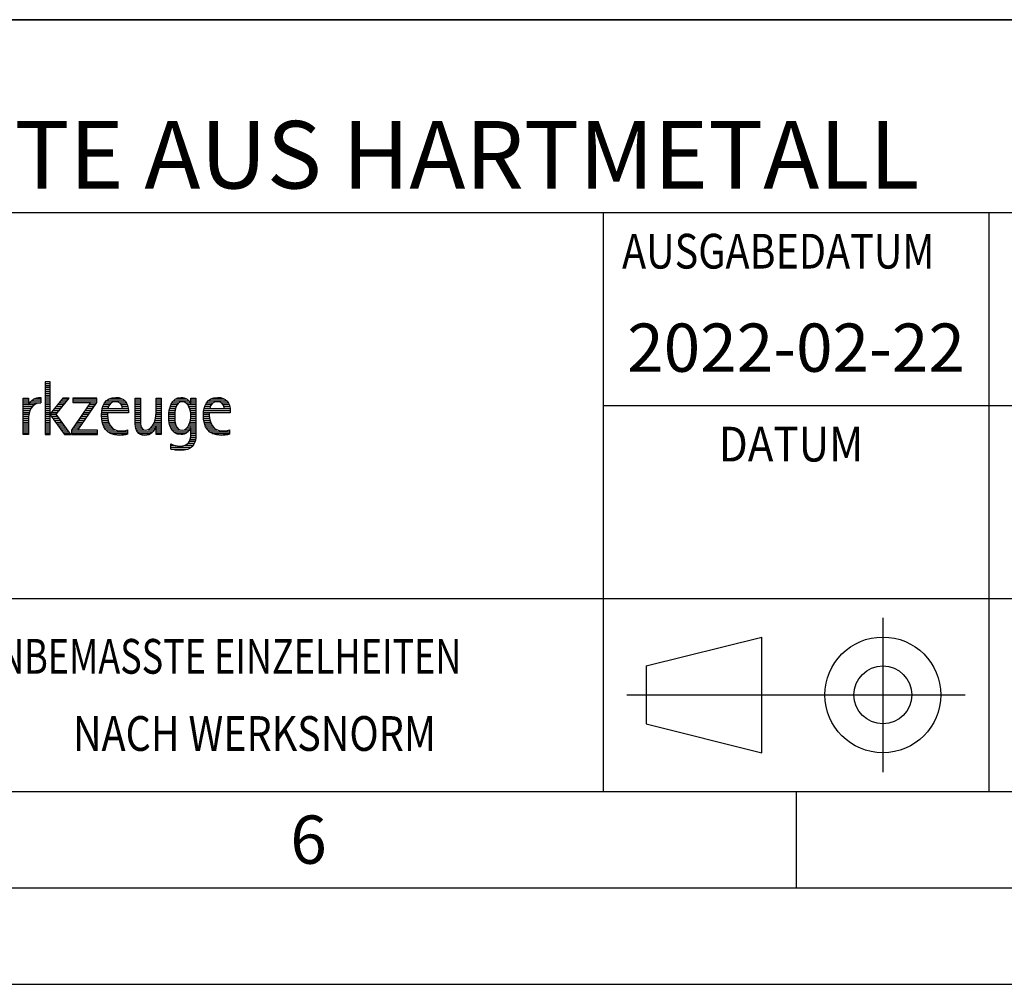
# Model space of a CAD drawing. Units: millimetres. Extents: x 0 to 420, y 0 to 297.
# Drawn here: x 270 to 321, y 0 to 50 of the extents above; entities that cross this region are included whole.
import ezdxf

# ---------------------------------------------------------------- set-up
doc = ezdxf.new("R2010")
doc.units = ezdxf.units.MM
doc.header["$LTSCALE"] = 23.1
doc.layers.add('607681364-000-00-ED1_CL', color=7, linetype='CONTINUOUS')
doc.layers.add('607681364-000-00-ED1_FORMAT', color=7, linetype='CONTINUOUS')
doc.styles.get("Standard").update_dxf_attribs({"font": 'TXT.SHX', "width": 0.7})

# ---------------------------------------------------------------- blocks, each defined once
blk = doc.blocks.new('TITLEBLOCK_BL1', base_point=(315, 30))
at = {"layer": '607681364-000-00-ED1_FORMAT', "color": 7, "linetype": 'CONTINUOUS'}
for p, q in [((410, 50), (220, 50)), ((220, 40), (410, 40)), ((300, 40), (300, 10)), ((220, 20), (410, 20))]:
    blk.add_line(p, q, dxfattribs=at)
at = {"layer": '607681364-000-00-ED1_FORMAT', "color": 3, "linetype": 'CONTINUOUS'}
for p, q in [((320, 40), (320, 10)), ((300, 30), (340, 30))]:
    blk.add_line(p, q, dxfattribs=at)
at = {"layer": '607681364-000-00-ED1_FORMAT', "color": 2, "linetype": 'CONTINUOUS'}
for s, width, p in [('AUSGABEDATUM', 0.835317, (300.979, 37.1)), ('DATUM', 0.890476, (305.993, 27.1)), ('UNBEMASSTE EINZELHEITEN', 0.76087, (267.286, 16.1)), ('NACH WERKSNORM', 0.835034, (272.514, 12.1))]:
    blk.add_text(s, height=1.8, dxfattribs=dict(at, width=width)).set_placement(p)
blk = doc.blocks.new('FIRMENLOGO_BL3', base_point=(251.34, 30.061))
at = {"layer": '607681364-000-00-ED1_FORMAT', "color": 9, "linetype": 'CONTINUOUS'}
for p, q in [((271.335, 31.227), (271.066, 31.227)), ((271.066, 31.227), (271.066, 28.499)), ((271.066, 31.145), (271.335, 31.145)), ((271.335, 29.586), (271.335, 31.227)), ((271.066, 31.045), (271.335, 31.045)), ((271.066, 30.945), (271.335, 30.945)), ((271.066, 30.845), (271.335, 30.845)), ((271.066, 30.745), (271.335, 30.745)), ((271.066, 30.645), (271.335, 30.645)), ((269.939, 30.345), (270.207, 30.345)), ((269.939, 30.245), (270.207, 30.245)), ((269.939, 30.145), (270.207, 30.145)), ((270.286, 30.145), (270.844, 30.145)), ((270.368, 30.245), (270.844, 30.245)), ((270.5, 30.345), (270.844, 30.345)), ((271.066, 30.545), (271.335, 30.545)), ((271.066, 30.445), (271.335, 30.445)), ((271.066, 30.345), (271.335, 30.345)), ((271.066, 30.245), (271.335, 30.245)), ((271.066, 30.145), (271.335, 30.145)), ((271.995, 30.381), (271.342, 29.586)), ((271.647, 29.546), (272.323, 30.381)), ((271.801, 30.145), (272.132, 30.145)), ((271.883, 30.245), (272.213, 30.245)), ((271.965, 30.345), (272.294, 30.345)), ((272.323, 30.381), (271.995, 30.381)), ((273.422, 30.156), (272.438, 28.72)), ((273.75, 30.381), (272.509, 30.381)), ((272.509, 30.381), (272.509, 30.156)), ((272.509, 30.345), (273.75, 30.345)), ((272.509, 30.245), (273.75, 30.245)), ((272.509, 30.156), (273.422, 30.156)), ((272.77, 28.724), (273.75, 30.152)), ((273.415, 30.145), (273.746, 30.145)), ((273.75, 30.152), (273.75, 30.381)), ((274.156, 30.145), (274.512, 30.145)), ((274.24, 30.245), (275.2, 30.245)), ((274.375, 30.345), (275.072, 30.345)), ((274.918, 30.145), (275.279, 30.145)), ((275.744, 30.345), (276.012, 30.345)), ((275.744, 30.245), (276.012, 30.245)), ((275.744, 30.145), (276.012, 30.145)), ((276.82, 30.345), (277.088, 30.345)), ((276.82, 30.245), (277.088, 30.245)), ((276.82, 30.145), (277.088, 30.145)), ((277.644, 30.145), (278.009, 30.145)), ((277.717, 30.245), (278.522, 30.245)), ((277.838, 30.345), (278.405, 30.345)), ((278.361, 30.145), (278.585, 30.145)), ((278.623, 30.345), (278.891, 30.345)), ((278.623, 30.245), (278.891, 30.245)), ((278.623, 30.145), (278.891, 30.145)), ((279.435, 30.145), (279.791, 30.145)), ((279.519, 30.245), (280.479, 30.245)), ((279.654, 30.345), (280.351, 30.345)), ((280.197, 30.145), (280.558, 30.145)), ((269.939, 30.045), (270.207, 30.045)), ((269.939, 29.945), (270.404, 29.945)), ((269.939, 29.845), (270.336, 29.845)), ((269.939, 29.745), (270.288, 29.745)), ((269.939, 29.645), (270.253, 29.645)), ((270.229, 30.045), (270.52, 30.045)), ((271.066, 30.045), (271.335, 30.045)), ((271.066, 29.945), (271.335, 29.945)), ((271.066, 29.845), (271.335, 29.845)), ((271.066, 29.745), (271.335, 29.745)), ((271.066, 29.645), (271.335, 29.645)), ((271.39, 29.645), (271.727, 29.645)), ((271.472, 29.745), (271.808, 29.745)), ((271.554, 29.845), (271.889, 29.845)), ((271.637, 29.945), (271.97, 29.945)), ((271.719, 30.045), (272.051, 30.045)), ((273.072, 29.645), (273.402, 29.645)), ((273.14, 29.745), (273.471, 29.745)), ((273.209, 29.845), (273.54, 29.845)), ((273.278, 29.945), (273.608, 29.945)), ((273.346, 30.045), (273.677, 30.045)), ((274.003, 29.645), (275.388, 29.645)), ((274.013, 29.745), (275.387, 29.745)), ((274.033, 29.845), (274.324, 29.845)), ((274.06, 29.945), (274.354, 29.945)), ((274.099, 30.045), (274.407, 30.045)), ((275.021, 30.045), (275.329, 30.045)), ((275.066, 29.945), (275.359, 29.945)), ((275.079, 29.845), (275.377, 29.845)), ((275.744, 30.045), (276.012, 30.045)), ((275.744, 29.945), (276.012, 29.945)), ((275.744, 29.845), (276.012, 29.845)), ((275.744, 29.745), (276.012, 29.745)), ((275.744, 29.645), (276.012, 29.645)), ((276.82, 30.045), (277.088, 30.045)), ((276.82, 29.945), (277.088, 29.945)), ((276.82, 29.845), (277.088, 29.845)), ((276.82, 29.745), (277.088, 29.745)), ((276.82, 29.645), (277.088, 29.645)), ((277.494, 29.645), (277.8, 29.645)), ((277.508, 29.745), (277.815, 29.745)), ((277.528, 29.845), (277.837, 29.845)), ((277.557, 29.945), (277.869, 29.945)), ((277.594, 30.045), (277.918, 30.045)), ((278.463, 30.045), (278.891, 30.045)), ((278.522, 29.945), (278.891, 29.945)), ((278.562, 29.845), (278.891, 29.845)), ((278.59, 29.745), (278.891, 29.745)), ((278.61, 29.645), (278.891, 29.645)), ((279.283, 29.645), (280.667, 29.645)), ((279.293, 29.745), (280.665, 29.745)), ((279.313, 29.845), (279.603, 29.845)), ((279.34, 29.945), (279.633, 29.945)), ((279.379, 30.045), (279.686, 30.045)), ((280.3, 30.045), (280.607, 30.045)), ((280.345, 29.945), (280.638, 29.945)), ((280.358, 29.845), (280.656, 29.845)), ((269.939, 29.545), (270.232, 29.545)), ((269.939, 29.445), (270.218, 29.445)), ((269.939, 29.345), (270.209, 29.345)), ((269.939, 29.245), (270.207, 29.245)), ((269.939, 29.145), (270.207, 29.145)), ((271.066, 29.545), (271.648, 29.545)), ((271.066, 29.445), (271.335, 29.445)), ((271.066, 29.345), (271.335, 29.345)), ((271.066, 29.245), (271.335, 29.245)), ((271.066, 29.145), (271.335, 29.145)), ((271.342, 29.586), (271.335, 29.586)), ((271.335, 28.499), (271.335, 29.503)), ((271.335, 29.503), (271.342, 29.503)), ((271.342, 29.503), (272.073, 28.499)), ((271.385, 29.445), (271.72, 29.445)), ((271.457, 29.345), (271.793, 29.345)), ((271.53, 29.245), (271.865, 29.245)), ((271.603, 29.145), (271.938, 29.145)), ((272.406, 28.499), (271.647, 29.546)), ((272.729, 29.145), (273.059, 29.145)), ((272.798, 29.245), (273.128, 29.245)), ((272.866, 29.345), (273.196, 29.345)), ((272.935, 29.445), (273.265, 29.445)), ((273.003, 29.545), (273.334, 29.545)), ((273.996, 29.545), (274.304, 29.545)), ((273.997, 29.445), (274.308, 29.445)), ((274.004, 29.345), (274.316, 29.345)), ((274.013, 29.245), (274.334, 29.245)), ((274.033, 29.145), (274.364, 29.145)), ((275.744, 29.545), (276.012, 29.545)), ((275.744, 29.445), (276.012, 29.445)), ((275.744, 29.345), (276.012, 29.345)), ((275.744, 29.245), (276.012, 29.245)), ((275.744, 29.145), (276.013, 29.145)), ((276.731, 29.145), (277.088, 29.145)), ((276.764, 29.245), (277.088, 29.245)), ((276.79, 29.345), (277.088, 29.345)), ((276.807, 29.445), (277.088, 29.445)), ((276.816, 29.545), (277.088, 29.545)), ((277.48, 29.445), (277.788, 29.445)), ((277.484, 29.345), (277.791, 29.345)), ((277.485, 29.545), (277.793, 29.545)), ((277.49, 29.245), (277.798, 29.245)), ((277.502, 29.145), (277.811, 29.145)), ((278.578, 29.145), (278.891, 29.145)), ((278.6, 29.245), (278.891, 29.245)), ((278.614, 29.345), (278.891, 29.345)), ((278.62, 29.545), (278.891, 29.545)), ((278.622, 29.445), (278.891, 29.445)), ((279.276, 29.545), (279.583, 29.545)), ((279.277, 29.445), (279.586, 29.445)), ((279.284, 29.345), (279.595, 29.345)), ((279.293, 29.245), (279.613, 29.245)), ((279.313, 29.145), (279.643, 29.145)), ((269.939, 29.045), (270.207, 29.045)), ((269.939, 28.945), (270.207, 28.945)), ((269.939, 28.845), (270.207, 28.845)), ((269.939, 28.745), (270.207, 28.745)), ((269.939, 28.645), (270.207, 28.645)), ((271.066, 29.045), (271.335, 29.045)), ((271.066, 28.945), (271.335, 28.945)), ((271.066, 28.845), (271.335, 28.845)), ((271.066, 28.745), (271.335, 28.745)), ((271.066, 28.645), (271.335, 28.645)), ((271.676, 29.045), (272.01, 29.045)), ((271.749, 28.945), (272.082, 28.945)), ((271.822, 28.845), (272.155, 28.845)), ((271.894, 28.745), (272.227, 28.745)), ((271.967, 28.645), (272.3, 28.645)), ((272.438, 28.72), (272.438, 28.499)), ((272.438, 28.645), (273.786, 28.645)), ((272.455, 28.745), (272.784, 28.745)), ((272.523, 28.845), (272.853, 28.845)), ((272.592, 28.945), (272.922, 28.945)), ((272.661, 29.045), (272.99, 29.045)), ((273.786, 28.724), (272.77, 28.724)), ((273.786, 28.499), (273.786, 28.724)), ((274.06, 29.045), (274.406, 29.045)), ((274.095, 28.945), (274.464, 28.945)), ((274.144, 28.845), (274.548, 28.845)), ((274.213, 28.745), (274.691, 28.745)), ((274.314, 28.645), (275.344, 28.645)), ((275.744, 29.045), (276.02, 29.045)), ((275.75, 28.945), (276.038, 28.945)), ((275.766, 28.845), (276.076, 28.845)), ((275.799, 28.745), (276.187, 28.745)), ((275.854, 28.645), (276.662, 28.645)), ((276.401, 28.745), (276.732, 28.745)), ((276.554, 28.845), (276.779, 28.845)), ((276.635, 28.945), (277.088, 28.945)), ((276.69, 29.045), (277.088, 29.045)), ((276.82, 28.845), (277.088, 28.845)), ((276.82, 28.745), (277.088, 28.745)), ((276.82, 28.645), (277.088, 28.645)), ((277.519, 29.045), (277.834, 29.045)), ((277.548, 28.945), (277.869, 28.945)), ((277.587, 28.845), (277.929, 28.845)), ((277.641, 28.745), (278.059, 28.745)), ((277.726, 28.645), (278.482, 28.645)), ((278.286, 28.745), (278.563, 28.745)), ((278.428, 28.845), (278.609, 28.845)), ((278.498, 28.945), (278.891, 28.945)), ((278.545, 29.045), (278.891, 29.045)), ((278.623, 28.845), (278.891, 28.845)), ((278.623, 28.745), (278.891, 28.745)), ((278.623, 28.645), (278.891, 28.645)), ((279.34, 29.045), (279.684, 29.045)), ((279.375, 28.945), (279.743, 28.945)), ((279.424, 28.845), (279.828, 28.845)), ((279.493, 28.745), (279.97, 28.745)), ((279.593, 28.645), (280.623, 28.645)), ((269.939, 28.545), (270.207, 28.545)), ((271.066, 28.545), (271.335, 28.545)), ((271.066, 28.499), (271.335, 28.499)), ((272.04, 28.545), (272.372, 28.545)), ((272.073, 28.499), (272.406, 28.499)), ((272.438, 28.545), (273.786, 28.545)), ((272.438, 28.499), (273.786, 28.499)), ((274.469, 28.545), (275.344, 28.545)), ((275.949, 28.545), (276.549, 28.545)), ((276.82, 28.545), (277.088, 28.545)), ((277.873, 28.545), (278.335, 28.545)), ((278.552, 28.145), (278.844, 28.145)), ((278.59, 28.245), (278.867, 28.245)), ((278.61, 28.345), (278.881, 28.345)), ((278.618, 28.445), (278.89, 28.445)), ((278.623, 28.545), (278.891, 28.545)), ((279.749, 28.545), (280.623, 28.545)), ((277.583, 27.945), (277.752, 27.945)), ((277.583, 27.845), (278.653, 27.845)), ((277.583, 27.745), (278.481, 27.745)), ((278.329, 27.945), (278.743, 27.945)), ((278.484, 28.045), (278.803, 28.045))]:
    blk.add_line(p, q, dxfattribs=at)
for points, knots in [([(270.207, 28.499), (270.207, 28.499), (270.207, 29.278), (270.207, 29.278), (270.207, 29.685), (270.357, 30.136), (270.844, 30.136), (270.844, 30.136), (270.844, 30.424), (270.844, 30.424), (270.543, 30.424), (270.333, 30.29), (270.215, 30.017), (270.215, 30.017), (270.207, 30.017), (270.207, 30.017), (270.207, 30.017), (270.207, 30.381), (270.207, 30.381), (270.207, 30.381), (269.939, 30.381), (269.939, 30.381), (269.939, 30.381), (269.939, 28.499), (269.939, 28.499), (269.939, 28.499), (270.207, 28.499), (270.207, 28.499)], [0, 0, 0, 0, 1, 1, 1, 2, 2, 2, 3, 3, 3, 4, 4, 4, 5, 5, 5, 6, 6, 6, 7, 7, 7, 8, 8, 8, 9, 9, 9, 9]), ([(275.344, 28.732), (275.218, 28.7), (275.103, 28.68), (274.973, 28.68), (274.51, 28.68), (274.304, 29.096), (274.304, 29.507), (274.304, 29.507), (274.304, 29.618), (274.304, 29.618), (274.304, 29.618), (275.388, 29.618), (275.388, 29.618), (275.388, 29.618), (275.388, 29.708), (275.388, 29.708), (275.388, 30.128), (275.166, 30.424), (274.731, 30.424), (274.178, 30.424), (273.995, 29.993), (273.995, 29.503), (273.995, 28.89), (274.26, 28.455), (274.913, 28.455), (275.06, 28.455), (275.206, 28.467), (275.344, 28.51), (275.344, 28.51), (275.344, 28.732), (275.344, 28.732)], [0, 0, 0, 0, 1, 1, 1, 2, 2, 2, 3, 3, 3, 4, 4, 4, 5, 5, 5, 6, 6, 6, 7, 7, 7, 8, 8, 8, 9, 9, 9, 10, 10, 10, 10]), ([(274.323, 29.843), (274.368, 30.053), (274.494, 30.199), (274.72, 30.199), (274.925, 30.199), (275.079, 30.053), (275.079, 29.843), (275.079, 29.843), (274.323, 29.843), (274.323, 29.843)], [0, 0, 0, 0, 1, 1, 1, 2, 2, 2, 3, 3, 3, 3]), ([(277.088, 28.499), (277.088, 28.499), (277.088, 30.381), (277.088, 30.381), (277.088, 30.381), (276.82, 30.381), (276.82, 30.381), (276.82, 30.381), (276.82, 29.606), (276.82, 29.606), (276.82, 29.309), (276.665, 28.724), (276.289, 28.724), (275.981, 28.724), (276.012, 29.127), (276.012, 29.337), (276.012, 29.337), (276.012, 30.381), (276.012, 30.381), (276.012, 30.381), (275.744, 30.381), (275.744, 30.381), (275.744, 30.381), (275.744, 29.036), (275.744, 29.036), (275.744, 28.732), (275.898, 28.455), (276.226, 28.455), (276.547, 28.455), (276.724, 28.645), (276.812, 28.933), (276.812, 28.933), (276.82, 28.933), (276.82, 28.933), (276.82, 28.933), (276.82, 28.499), (276.82, 28.499), (276.82, 28.499), (277.088, 28.499), (277.088, 28.499)], [0, 0, 0, 0, 1, 1, 1, 2, 2, 2, 3, 3, 3, 4, 4, 4, 5, 5, 5, 6, 6, 6, 7, 7, 7, 8, 8, 8, 9, 9, 9, 10, 10, 10, 11, 11, 11, 12, 12, 12, 13, 13, 13, 13]), ([(278.623, 28.526), (278.623, 28.127), (278.489, 27.901), (278.052, 27.901), (277.883, 27.901), (277.737, 27.936), (277.583, 28.012), (277.583, 28.012), (277.583, 27.735), (277.583, 27.735), (277.756, 27.704), (277.907, 27.676), (278.092, 27.676), (278.635, 27.676), (278.891, 27.956), (278.891, 28.495), (278.891, 28.495), (278.891, 30.381), (278.891, 30.381), (278.891, 30.381), (278.623, 30.381), (278.623, 30.381), (278.623, 30.381), (278.623, 30.072), (278.623, 30.072), (278.623, 30.072), (278.615, 30.072), (278.615, 30.072), (278.552, 30.294), (278.35, 30.424), (278.124, 30.424), (277.606, 30.424), (277.48, 29.835), (277.48, 29.428), (277.48, 29.004), (277.598, 28.499), (278.116, 28.499), (278.35, 28.499), (278.54, 28.633), (278.615, 28.858), (278.615, 28.858), (278.623, 28.858), (278.623, 28.858), (278.623, 28.858), (278.623, 28.526), (278.623, 28.526)], [0, 0, 0, 0, 1, 1, 1, 2, 2, 2, 3, 3, 3, 4, 4, 4, 5, 5, 5, 6, 6, 6, 7, 7, 7, 8, 8, 8, 9, 9, 9, 10, 10, 10, 11, 11, 11, 12, 12, 12, 13, 13, 13, 14, 14, 14, 15, 15, 15, 15]), ([(278.172, 28.724), (277.835, 28.724), (277.788, 29.179), (277.788, 29.424), (277.788, 29.669), (277.831, 30.199), (278.18, 30.199), (278.516, 30.199), (278.623, 29.736), (278.623, 29.475), (278.623, 29.206), (278.516, 28.724), (278.172, 28.724)], [0, 0, 0, 0, 1, 1, 1, 2, 2, 2, 3, 3, 3, 4, 4, 4, 4]), ([(280.623, 28.732), (280.496, 28.7), (280.382, 28.68), (280.252, 28.68), (279.789, 28.68), (279.583, 29.096), (279.583, 29.507), (279.583, 29.507), (279.583, 29.618), (279.583, 29.618), (279.583, 29.618), (280.667, 29.618), (280.667, 29.618), (280.667, 29.618), (280.667, 29.708), (280.667, 29.708), (280.667, 30.128), (280.445, 30.424), (280.011, 30.424), (279.457, 30.424), (279.275, 29.993), (279.275, 29.503), (279.275, 28.89), (279.54, 28.455), (280.193, 28.455), (280.339, 28.455), (280.485, 28.467), (280.623, 28.51), (280.623, 28.51), (280.623, 28.732), (280.623, 28.732)], [0, 0, 0, 0, 1, 1, 1, 2, 2, 2, 3, 3, 3, 4, 4, 4, 5, 5, 5, 6, 6, 6, 7, 7, 7, 8, 8, 8, 9, 9, 9, 10, 10, 10, 10]), ([(279.603, 29.843), (279.646, 30.053), (279.773, 30.199), (279.999, 30.199), (280.204, 30.199), (280.359, 30.053), (280.359, 29.843), (280.359, 29.843), (279.603, 29.843), (279.603, 29.843)], [0, 0, 0, 0, 1, 1, 1, 2, 2, 2, 3, 3, 3, 3])]:
    blk.add_open_spline(points, degree=3, knots=knots, dxfattribs=at)
blk = doc.blocks.new('TITLEBLOCK_ELEMENTS_BL6', base_point=(310, 15))
at = {"layer": '607681364-000-00-ED1_CL', "color": 3, "linetype": 'CONTINUOUS'}
for p, q in [((314.5, 19), (314.5, 11)), ((302.225, 16.5), (308.225, 18)), ((308.225, 12), (308.225, 18)), ((302.225, 16.5), (302.225, 13.5)), ((301.225, 15), (318.775, 15)), ((302.225, 13.5), (308.225, 12))]:
    blk.add_line(p, q, dxfattribs=at)
for radius in [3, 1.5]:
    blk.add_circle((314.5, 15), radius, dxfattribs=at)

msp = doc.modelspace()

# ---------------------------------------------------------------- linework, layer by layer
at = {"layer": '607681364-000-00-ED1_FORMAT', "color": 3, "linetype": 'CONTINUOUS'}
for p, q in [((220, 50), (410, 50)), ((220, 10), (410, 10)), ((310, 10), (310, 5)), ((15, 5), (415, 5)), ((0, 0), (420, 0))]:
    msp.add_line(p, q, dxfattribs=at)
at = {"layer": '607681364-000-00-ED1_FORMAT', "color": 7, "linetype": 'CONTINUOUS'}
msp.add_line((20, 10), (410, 10), dxfattribs=at)

# ---------------------------------------------------------------- block references
at = {"layer": '607681364-000-00-ED1_CL', "color": 3, "linetype": 'CONTINUOUS'}
msp.add_blockref('TITLEBLOCK_ELEMENTS_BL6', (310, 15), dxfattribs=at)
at = {"layer": '607681364-000-00-ED1_FORMAT', "color": 3, "linetype": 'CONTINUOUS'}
for name, p in [('TITLEBLOCK_BL1', (315, 30)), ('FIRMENLOGO_BL3', (251.3398, 30.0614))]:
    msp.add_blockref(name, p, dxfattribs=at)

# ---------------------------------------------------------------- texts
at = {"layer": '607681364-000-00-ED1_FORMAT', "color": 7, "linetype": 'CONTINUOUS', "insert": (221.225, 44.75), "char_height": 3.5, "width": 139.125, "attachment_point": 1, "line_spacing_factor": 0.9}
msp.add_mtext('WENDESCHNEIDPLATTE AUS HARTMETALL', dxfattribs=at)
at = {"layer": '607681364-000-00-ED1_FORMAT', "color": 2, "linetype": 'CONTINUOUS', "char_height": 2.5, "line_spacing_factor": 0.9}
for s, insert, width, attachment_point in [('2022-02-22', (310, 34.25), 28.928571, 2), ('6', (283.7798, 8.75), 3.660714, 1)]:
    msp.add_mtext(s, dxfattribs=dict(at, insert=insert, width=width, attachment_point=attachment_point))

doc.saveas('drawing.dxf')
